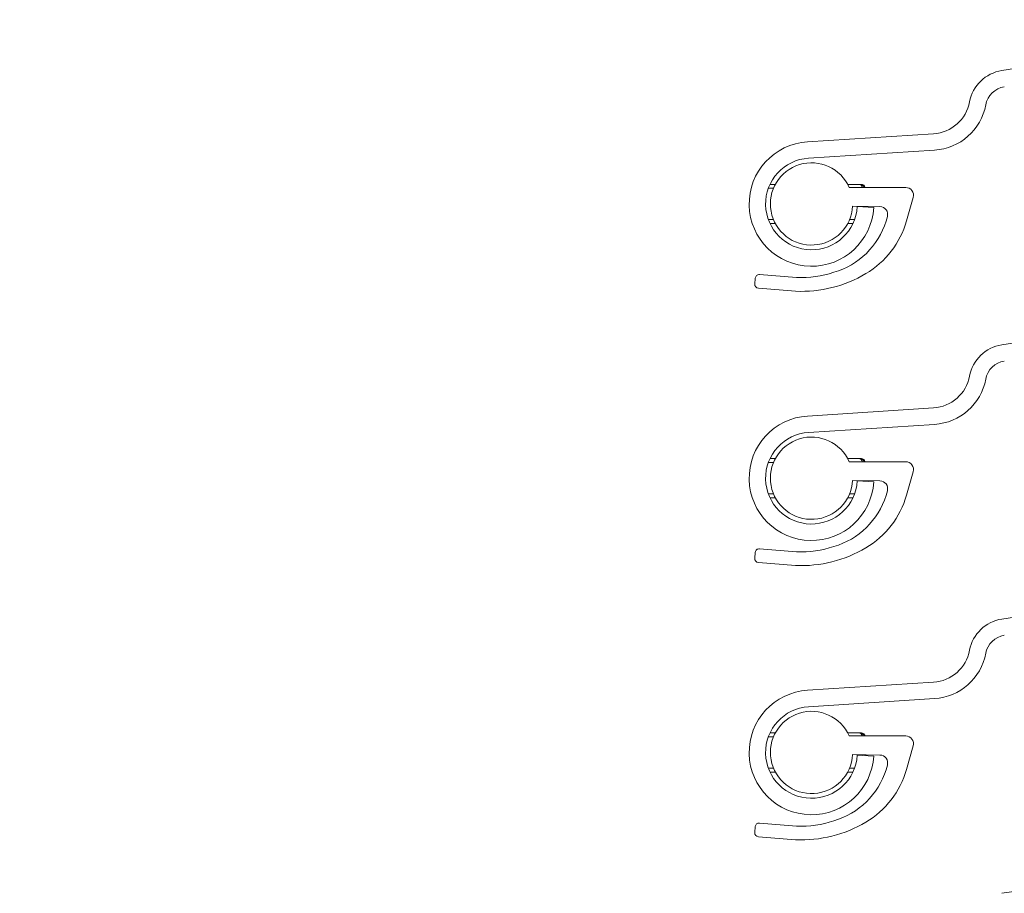
# Model space of a CAD drawing. Units: millimetres. Extents: x 1097 to 1574, y 57 to 822.
# Drawn here: x 1220 to 1245, y 402 to 424 of the extents above; entities that cross this region are included whole.
import ezdxf

# ---------------------------------------------------------------- set-up
doc = ezdxf.new("R2010")
doc.units = ezdxf.units.MM
doc.linetypes.add('SLD-Plná', pattern=[0])
doc.layers.add('isotra', color=80, linetype='Continuous', lineweight=9)
doc.layers.add('kóty', color=10, linetype='Continuous', lineweight=9)
doc.styles.get("Standard").update_dxf_attribs({"font": 'isocpeur.ttf'})
doc.dimstyles.new('ISO-25', dxfattribs={"dimtxt": 5, "dimasz": 5, "dimexe": 1.25, "dimexo": 0.625, "dimtad": 1, "dimdec": 0, "dimrnd": 1, "dimtxsty": 'Standard', "dimcen": 5, "dimadec": 0, "dimazin": 0, "dimtfac": 1, "dimtdec": 0, "dimtmove": 0, "dimatfit": 3, "dimfxl": 1, "dimarcsym": 0})
pattern_1 = [(45, (1727.412856806591, -1283.820877741625), (-94.29268927122611, 94.29268927122611), []), (45, (1758.843766806592, -1283.820877741625), (-94.29268927122611, 94.29268927122611), []), (45, (1790.274676806592, -1283.820877741625), (-94.29268927122611, 94.29268927122611), []), (45, (1821.705656806593, -1283.820877741625), (-94.29268927122611, 94.29268927122611), [])]
pattern_2 = [(45, (1727.412856806591, -1290.820877741625), (-94.29268927122611, 94.29268927122611), []), (45, (1758.843766806592, -1290.820877741625), (-94.29268927122611, 94.29268927122611), []), (45, (1790.274676806592, -1290.820877741625), (-94.29268927122611, 94.29268927122611), []), (45, (1821.705656806593, -1290.820877741625), (-94.29268927122611, 94.29268927122611), [])]
pattern_3 = [(45, (1727.412856806591, -1297.820877741625), (-94.29268927122611, 94.29268927122611), []), (45, (1758.843766806592, -1297.820877741625), (-94.29268927122611, 94.29268927122611), []), (45, (1790.274676806592, -1297.820877741625), (-94.29268927122611, 94.29268927122611), []), (45, (1821.705656806593, -1297.820877741625), (-94.29268927122611, 94.29268927122611), [])]

# ---------------------------------------------------------------- blocks, each defined once
blk = doc.blocks.new('*D131')
at = {"layer": 'Defpoints', "color": 0}
for p in [(1146.773485946027, 662.8957233296991), (1244.483391094543, 662.8957233296991), (1242.850120654342, 372.2615677497397)]:
    blk.add_point(p, dxfattribs=at)
at = {"layer": 'kóty', "color": 0, "lineweight": -2}
for p, q in [((1243.858391094543, 662.8957233296991), (1145.523485946027, 662.8957233296991)), ((1146.773485946027, 377.2615677497397), (1146.773485946027, 657.8957233296991)), ((1242.225120654342, 372.2615677497397), (1145.523485946027, 372.2615677497397))]:
    blk.add_line(p, q, dxfattribs=at)
at = {"layer": 'kóty', "color": 0}
for points in [[(1147.606819279361, 657.8957233296991), (1145.940152612694, 657.8957233296991), (1146.773485946027, 662.8957233296991)], [(1145.940152612694, 377.2615677497397), (1147.606819279361, 377.2615677497397), (1146.773485946027, 372.2615677497397)]]:
    blk.add_solid(points, dxfattribs=at)
at = {"layer": 'kóty', "color": 0, "insert": (1143.648485946027, 517.5786455397194), "char_height": 5, "attachment_point": 5, "rotation": 90}
blk.add_mtext('VP', dxfattribs=at)
blk = doc.blocks.new('*D132')
at = {"layer": 'Defpoints', "color": 0}
for p in [(1223.883391094242, 604.6957233295997), (1165.956298355214, 136.8681364789684), (1263.940100082618, 136.8681364789684)]:
    blk.add_point(p, dxfattribs=at)
at = {"layer": 'kóty', "color": 0, "lineweight": -2}
for p, q in [((1223.258391094242, 604.6957233295997), (1164.706298355214, 604.6957233295997)), ((1165.956298355214, 599.6957233295997), (1165.956298355214, 141.8681364789684)), ((1263.315100082618, 136.8681364789684), (1164.706298355214, 136.8681364789684))]:
    blk.add_line(p, q, dxfattribs=at)
at = {"layer": 'kóty', "color": 0}
for points in [[(1166.789631688547, 599.6957233295997), (1165.122965021881, 599.6957233295997), (1165.956298355214, 604.6957233295997)], [(1165.122965021881, 141.8681364789684), (1166.789631688547, 141.8681364789684), (1165.956298355214, 136.8681364789684)]]:
    blk.add_solid(points, dxfattribs=at)
at = {"layer": 'kóty', "color": 0, "insert": (1162.831298355214, 357.2070190118793), "char_height": 5, "attachment_point": 5, "rotation": 90}
blk.add_mtext('VL', dxfattribs=at)
blk = doc.blocks.new('*D133')
at = {"layer": 'Defpoints', "color": 0}
for p in [(1244.483391094543, 662.8957233294994), (1126.427760093404, 136.8681364789684), (1263.940100082618, 136.8681364789684)]:
    blk.add_point(p, dxfattribs=at)
at = {"layer": 'kóty', "color": 0, "lineweight": -2}
for p, q in [((1243.858391094543, 662.8957233294994), (1125.177760093404, 662.8957233294993)), ((1126.427760093404, 657.8957233294993), (1126.427760093404, 141.8681364789684)), ((1263.315100082618, 136.8681364789684), (1125.177760093404, 136.8681364789684))]:
    blk.add_line(p, q, dxfattribs=at)
at = {"layer": 'kóty', "color": 0}
for points in [[(1127.261093426737, 657.8957233294993), (1125.59442676007, 657.8957233294993), (1126.427760093404, 662.8957233294993)], [(1125.59442676007, 141.8681364789684), (1127.261093426737, 141.8681364789684), (1126.427760093404, 136.8681364789684)]]:
    blk.add_solid(points, dxfattribs=at)
at = {"layer": 'kóty', "color": 0, "insert": (1123.302760093404, 399.8819299042339), "char_height": 5, "attachment_point": 5, "rotation": 90}
blk.add_mtext('VZ', dxfattribs=at)

msp = doc.modelspace()

# ---------------------------------------------------------------- hatches: boundary and pattern name
at = {"layer": 'isotra'}
h = msp.add_hatch(dxfattribs=at)
h.set_pattern_fill('ANSI31', color=256, style=0)
h.set_pattern_definition([(45, (0, 0), (-2.245064030267288, 2.245064030267288), [])])
h.paths.add_polyline_path([(1271.883391094643, 676.258073722361), (1271.883391094643, 677.758078967561), (1179.468777252248, 677.7580730070611, 0.4141083147397925), (1176.468777445948, 674.7591510608408), (1176.468777252248, 674.7580730070611), (1176.468777445948, 419.0227633229877), (1176.468777300674, 351.0604113425694, 0.896461394214603), (1182.397665283527, 350.4110924950652), (1180.933221262123, 350.7357519166243, -0.8964613846167483), (1177.968777245723, 351.0604113425692), (1177.968777226176, 351.37517696064, -0.04223658215959197), (1177.95162420528, 351.5429568793913), (1177.741859330147, 363.5604058588691), (1177.96877722723, 363.5604058588691), (1177.968777231076, 419.0227633229878), (1177.968777252248, 674.7580730070611, -0.414214095592678), (1179.468777248998, 676.2580718745861), (1186.105464432519, 676.2580684771609, -0.000572532907099075), (1186.114625168649, 676.2580789671857)])
h.paths.add_polyline_path([(1368.655959952677, 676.2580684771608), (1368.655959952677, 677.758078967561), (1271.883391094643, 677.7580789675611), (1271.883391094643, 676.2580684771609)])
h = msp.add_hatch(dxfattribs=at)
h.set_pattern_fill('ANSI34', color=256, scale=7, style=0)
h.set_pattern_definition(pattern_1)
edge = h.paths.add_edge_path(flags=0)
edge.add_line((1299.520472481254, 422.9006944676133), (1277.19282654314, 417.5241034894258))
edge.add_arc((1276.958734227577, 418.496230690453), 0.9999152500000047, 228.5664920919706, 283.53929323161105, ccw=False)
edge.add_line((1276.297039876272, 417.7465700388024), (1269.711035373911, 423.5597629378684))
edge.add_arc((1269.055574619057, 422.8171645831334), 0.9904953899999864, 48.56649209197309, 87.27602358557094)
edge.add_arc((1263.305116242093, 301.9538855094019), 121.99049539, 87.276023585573, 98.78477509911352)
edge.add_arc((1244.825604898419, 421.5344343468645), 0.9904953909507712, 98.78477509911512, 169.4270395519447)
edge.add_arc((1242.868904035377, 421.8996652788195), 0.9999999999224901, 273.651600816187, 349.42703955191246, ccw=False)
edge.add_line((1242.932593356318, 420.9016955046062), (1239.716552160997, 420.6964513327467))
edge.add_arc((1239.817849732354, 419.1091850073784), 1.590495389999996, 93.65160081618558, 356.6212334169392)
edge.add_line((1241.405580424504, 419.0154468890968), (1240.986310494585, 419.0402001891858))
edge.add_arc((1239.817849732354, 419.1091850073784), 1.17049539, 93.65160081618728, 356.6212334169386, ccw=False)
edge.add_line((1239.743301675793, 420.2773040275446), (1242.959342871114, 420.4825481994041))
edge.add_arc((1242.868904035377, 421.8996652788195), 1.419999999922494, 273.651600816186, 349.4270395519214)
edge.add_arc((1244.825604898419, 421.5344343468645), 0.57049539095077, 98.78477509911892, 169.4270395519472, ccw=False)
edge.add_arc((1263.305116242093, 301.9538855094019), 121.57049539, 87.27602358557209, 98.78477509911272, ccw=False)
edge.add_arc((1269.055574619057, 422.8171645831334), 0.5704953899999885, 48.566492091981274, 87.27602358556322, ccw=False)
edge.add_line((1269.433100191356, 423.2448787777429), (1276.019104693717, 417.4316858786775))
edge.add_arc((1276.958734227577, 418.496230690453), 1.419915249999991, 228.5664920919746, 283.5392932316134)
edge.add_line((1277.291153648898, 417.1157754591935), (1299.618799587012, 422.4923664373806))
edge.add_arc((1299.754585515743, 421.9284812260361), 0.580003749999998, 45.91294264815832, 103.53929323161373, ccw=False)
edge.add_line((1300.158123449594, 422.345088338261), (1301.056748392698, 421.4746537196291))
edge.add_arc((1302.044714194826, 422.4946162690525), 1.420000009999989, 225.91294264816, 258.2287169504672)
edge.add_line((1301.75502650687, 421.1044791996068), (1303.851482102859, 420.6676033059588))
edge.add_arc((1303.526520347412, 419.1081950149786), 1.592907445483756, -129.96293568352678, 78.22871695046172, ccw=False)
edge.add_arc((1303.186440779311, 418.7023711069504), 1.063429266666913, 150.2743332151107, 230.0370643164723, ccw=False)
edge.add_line((1302.26294872632, 419.2296701049271), (1301.898216691717, 419.437926186561))
edge.add_arc((1303.186440779311, 418.7023711069504), 1.483429242623565, 150.2743332151157, 230.0370643164644)
edge.add_arc((1303.526520347412, 419.1081950149786), 2.012907433462065, 230.0370643164681, 438.2287169504642)
edge.add_line((1303.937164358937, 421.0787705226625), (1301.840708780167, 421.5156464989417))
edge.add_arc((1302.044714194826, 422.4946162690525), 1.000000010000002, 225.9129426481613, 258.228716950462, ccw=False)
edge.add_line((1301.348963627888, 421.7763327814181), (1300.450338684784, 422.6467674000509))
edge.add_arc((1299.754585515743, 421.9284812260361), 1.000003749999999, 45.91294264815712, 103.5392932316097)
h = msp.add_hatch(dxfattribs=at)
h.set_pattern_fill('ANSI34', color=256, scale=7, style=0)
h.set_pattern_definition(pattern_1)
edge = h.paths.add_edge_path(flags=0)
edge.add_arc((1242.221966736761, 419.3307684485111), 0.2000000000000002, 344.0059605941186, 449.0059605949455)
edge.add_line((1242.225436414798, 419.530738349575), (1240.779511200688, 419.5307383495777))
edge.add_arc((1239.817849732354, 419.1091850073716), 1.049999999999807, 23.67069388759441, 357.0006165669064)
edge.add_line((1240.866411335139, 419.0542435370129), (1241.565247597504, 419.042118028039))
edge.add_arc((1241.561777919466, 418.8421481269683), 0.1999999999999911, -15.994039405444823, 89.00596059463862, ccw=False)
edge.add_line((1241.754035992635, 418.7870406564979), (1241.71991968098, 418.668016206883))
edge.add_arc((1239.839496721587, 419.2564530608646), 1.970342213254839, 286.1547790429945, 342.62364115536917, ccw=False)
edge.add_arc((1239.548983681032, 419.8775427358672), 2.649867959520045, 267.6033783372992, 288.452400042768, ccw=False)
edge.add_line((1239.438174835525, 417.2299926225199), (1238.491238078951, 417.3062210886582))
edge.add_arc((1238.483214029886, 417.2065435353383), 0.0999999999999595, 85.39761072500363, 175.3976107256639)
edge.add_line((1238.383536476562, 417.2145675844025), (1238.371500402962, 417.0650512544172))
edge.add_arc((1238.471177956286, 417.0570272053518), 0.0999999999999896, 175.3976107252049, 265.3976107233584)
edge.add_line((1238.463153907216, 416.9573496520269), (1239.410090663788, 416.8811211858914))
edge.add_arc((1239.558195747064, 420.099404751133), 3.221689653275747, 267.3651130702266, 300.7397705533738)
edge.add_arc((1240.030927625318, 419.3081769959898), 2.300000000000328, 300.6928357704058, 344.0059605943332)
edge.add_line((1242.241895466754, 418.6744410855789), (1242.414224809929, 419.2756609780391))
h = msp.add_hatch(dxfattribs=at)
h.set_pattern_fill('ANSI34', color=256, scale=7, style=0)
h.set_pattern_definition(pattern_2)
edge = h.paths.add_edge_path(flags=0)
edge.add_line((1299.520472481254, 415.9006944676133), (1277.19282654314, 410.5241034894258))
edge.add_arc((1276.958734227577, 411.496230690453), 0.9999152500000047, 228.5664920919706, 283.53929323161105, ccw=False)
edge.add_line((1276.297039876272, 410.7465700388024), (1269.711035373911, 416.5597629378684))
edge.add_arc((1269.055574619057, 415.8171645831334), 0.9904953899999864, 48.56649209197309, 87.27602358557094)
edge.add_arc((1263.305116242093, 294.9538855094019), 121.99049539, 87.276023585573, 98.78477509911352)
edge.add_arc((1244.825604898419, 414.5344343468645), 0.9904953909507712, 98.78477509911512, 169.4270395519447)
edge.add_arc((1242.868904035377, 414.8996652788195), 0.9999999999224901, 273.651600816187, 349.42703955191246, ccw=False)
edge.add_line((1242.932593356318, 413.9016955046062), (1239.716552160997, 413.6964513327467))
edge.add_arc((1239.817849732354, 412.1091850073784), 1.590495389999996, 93.65160081618558, 356.6212334169392)
edge.add_line((1241.405580424504, 412.0154468890968), (1240.986310494585, 412.0402001891858))
edge.add_arc((1239.817849732354, 412.1091850073784), 1.17049539, 93.65160081618728, 356.6212334169386, ccw=False)
edge.add_line((1239.743301675793, 413.2773040275446), (1242.959342871114, 413.4825481994041))
edge.add_arc((1242.868904035377, 414.8996652788195), 1.419999999922494, 273.651600816186, 349.4270395519214)
edge.add_arc((1244.825604898419, 414.5344343468645), 0.57049539095077, 98.78477509911892, 169.4270395519472, ccw=False)
edge.add_arc((1263.305116242093, 294.9538855094019), 121.57049539, 87.27602358557209, 98.78477509911272, ccw=False)
edge.add_arc((1269.055574619057, 415.8171645831334), 0.5704953899999885, 48.566492091981274, 87.27602358556322, ccw=False)
edge.add_line((1269.433100191356, 416.2448787777429), (1276.019104693717, 410.4316858786775))
edge.add_arc((1276.958734227577, 411.496230690453), 1.419915249999991, 228.5664920919746, 283.5392932316134)
edge.add_line((1277.291153648898, 410.1157754591935), (1299.618799587012, 415.4923664373806))
edge.add_arc((1299.754585515743, 414.9284812260361), 0.580003749999998, 45.91294264815832, 103.53929323161373, ccw=False)
edge.add_line((1300.158123449594, 415.345088338261), (1301.056748392698, 414.4746537196291))
edge.add_arc((1302.044714194826, 415.4946162690525), 1.420000009999989, 225.91294264816, 258.2287169504672)
edge.add_line((1301.75502650687, 414.1044791996068), (1303.851482102859, 413.6676033059588))
edge.add_arc((1303.526520347412, 412.1081950149786), 1.592907445483756, -129.96293568352678, 78.22871695046172, ccw=False)
edge.add_arc((1303.186440779311, 411.7023711069504), 1.063429266666913, 150.2743332151107, 230.0370643164723, ccw=False)
edge.add_line((1302.26294872632, 412.2296701049271), (1301.898216691717, 412.437926186561))
edge.add_arc((1303.186440779311, 411.7023711069504), 1.483429242623565, 150.2743332151157, 230.0370643164644)
edge.add_arc((1303.526520347412, 412.1081950149786), 2.012907433462065, 230.0370643164681, 438.2287169504642)
edge.add_line((1303.937164358937, 414.0787705226625), (1301.840708780167, 414.5156464989417))
edge.add_arc((1302.044714194826, 415.4946162690525), 1.000000010000002, 225.9129426481613, 258.228716950462, ccw=False)
edge.add_line((1301.348963627888, 414.7763327814181), (1300.450338684784, 415.6467674000509))
edge.add_arc((1299.754585515743, 414.9284812260361), 1.000003749999999, 45.91294264815712, 103.5392932316097)
h = msp.add_hatch(dxfattribs=at)
h.set_pattern_fill('ANSI34', color=256, scale=7, style=0)
h.set_pattern_definition(pattern_2)
edge = h.paths.add_edge_path(flags=0)
edge.add_arc((1242.221966736761, 412.3307684485111), 0.2000000000000002, 344.0059605941186, 449.0059605949455)
edge.add_line((1242.225436414798, 412.530738349575), (1240.779511200688, 412.5307383495777))
edge.add_arc((1239.817849732354, 412.1091850073716), 1.049999999999807, 23.67069388759441, 357.0006165669064)
edge.add_line((1240.866411335139, 412.0542435370129), (1241.565247597504, 412.042118028039))
edge.add_arc((1241.561777919466, 411.8421481269683), 0.1999999999999911, -15.994039405444823, 89.00596059463862, ccw=False)
edge.add_line((1241.754035992635, 411.7870406564979), (1241.71991968098, 411.668016206883))
edge.add_arc((1239.839496721587, 412.2564530608646), 1.970342213254839, 286.1547790429945, 342.62364115536917, ccw=False)
edge.add_arc((1239.548983681032, 412.8775427358672), 2.649867959520045, 267.6033783372992, 288.452400042768, ccw=False)
edge.add_line((1239.438174835525, 410.2299926225199), (1238.491238078951, 410.3062210886582))
edge.add_arc((1238.483214029886, 410.2065435353383), 0.0999999999999595, 85.39761072500363, 175.3976107256639)
edge.add_line((1238.383536476562, 410.2145675844025), (1238.371500402962, 410.0650512544172))
edge.add_arc((1238.471177956286, 410.0570272053518), 0.0999999999999896, 175.3976107252049, 265.3976107233584)
edge.add_line((1238.463153907216, 409.9573496520269), (1239.410090663788, 409.8811211858914))
edge.add_arc((1239.558195747064, 413.099404751133), 3.221689653275747, 267.3651130702266, 300.7397705533738)
edge.add_arc((1240.030927625318, 412.3081769959898), 2.300000000000328, 300.6928357704058, 344.0059605943332)
edge.add_line((1242.241895466754, 411.6744410855789), (1242.414224809929, 412.2756609780391))
h = msp.add_hatch(dxfattribs=at)
h.set_pattern_fill('ANSI34', color=256, scale=7, style=0)
h.set_pattern_definition(pattern_3)
edge = h.paths.add_edge_path(flags=0)
edge.add_line((1299.520472481254, 408.9006944676133), (1277.19282654314, 403.5241034894258))
edge.add_arc((1276.958734227577, 404.496230690453), 0.9999152500000047, 228.5664920919706, 283.53929323161105, ccw=False)
edge.add_line((1276.297039876272, 403.7465700388024), (1269.711035373911, 409.5597629378684))
edge.add_arc((1269.055574619057, 408.8171645831334), 0.9904953899999864, 48.56649209197309, 87.27602358557094)
edge.add_arc((1263.305116242093, 287.9538855094019), 121.99049539, 87.276023585573, 98.78477509911352)
edge.add_arc((1244.825604898419, 407.5344343468645), 0.9904953909507712, 98.78477509911512, 169.4270395519447)
edge.add_arc((1242.868904035377, 407.8996652788195), 0.9999999999224901, 273.651600816187, 349.42703955191246, ccw=False)
edge.add_line((1242.932593356318, 406.9016955046062), (1239.716552160997, 406.6964513327467))
edge.add_arc((1239.817849732354, 405.1091850073784), 1.590495389999996, 93.65160081618558, 356.6212334169392)
edge.add_line((1241.405580424504, 405.0154468890968), (1240.986310494585, 405.0402001891858))
edge.add_arc((1239.817849732354, 405.1091850073784), 1.17049539, 93.65160081618728, 356.6212334169386, ccw=False)
edge.add_line((1239.743301675793, 406.2773040275446), (1242.959342871114, 406.4825481994041))
edge.add_arc((1242.868904035377, 407.8996652788195), 1.419999999922494, 273.651600816186, 349.4270395519214)
edge.add_arc((1244.825604898419, 407.5344343468645), 0.57049539095077, 98.78477509911892, 169.4270395519472, ccw=False)
edge.add_arc((1263.305116242093, 287.9538855094019), 121.57049539, 87.27602358557209, 98.78477509911272, ccw=False)
edge.add_arc((1269.055574619057, 408.8171645831334), 0.5704953899999885, 48.566492091981274, 87.27602358556322, ccw=False)
edge.add_line((1269.433100191356, 409.2448787777429), (1276.019104693717, 403.4316858786775))
edge.add_arc((1276.958734227577, 404.496230690453), 1.419915249999991, 228.5664920919746, 283.5392932316134)
edge.add_line((1277.291153648898, 403.1157754591935), (1299.618799587012, 408.4923664373806))
edge.add_arc((1299.754585515743, 407.9284812260361), 0.580003749999998, 45.91294264815832, 103.53929323161373, ccw=False)
edge.add_line((1300.158123449594, 408.345088338261), (1301.056748392698, 407.4746537196291))
edge.add_arc((1302.044714194826, 408.4946162690525), 1.420000009999989, 225.91294264816, 258.2287169504672)
edge.add_line((1301.75502650687, 407.1044791996068), (1303.851482102859, 406.6676033059588))
edge.add_arc((1303.526520347412, 405.1081950149786), 1.592907445483756, -129.96293568352678, 78.22871695046172, ccw=False)
edge.add_arc((1303.186440779311, 404.7023711069504), 1.063429266666913, 150.2743332151107, 230.0370643164723, ccw=False)
edge.add_line((1302.26294872632, 405.2296701049271), (1301.898216691717, 405.437926186561))
edge.add_arc((1303.186440779311, 404.7023711069504), 1.483429242623565, 150.2743332151157, 230.0370643164644)
edge.add_arc((1303.526520347412, 405.1081950149786), 2.012907433462065, 230.0370643164681, 438.2287169504642)
edge.add_line((1303.937164358937, 407.0787705226625), (1301.840708780167, 407.5156464989417))
edge.add_arc((1302.044714194826, 408.4946162690525), 1.000000010000002, 225.9129426481613, 258.228716950462, ccw=False)
edge.add_line((1301.348963627888, 407.7763327814181), (1300.450338684784, 408.6467674000509))
edge.add_arc((1299.754585515743, 407.9284812260361), 1.000003749999999, 45.91294264815712, 103.5392932316097)
h = msp.add_hatch(dxfattribs=at)
h.set_pattern_fill('ANSI34', color=256, scale=7, style=0)
h.set_pattern_definition(pattern_3)
edge = h.paths.add_edge_path(flags=0)
edge.add_arc((1242.221966736761, 405.3307684485111), 0.2000000000000002, 344.0059605941186, 449.0059605949455)
edge.add_line((1242.225436414798, 405.530738349575), (1240.779511200688, 405.5307383495777))
edge.add_arc((1239.817849732354, 405.1091850073716), 1.049999999999807, 23.67069388759441, 357.0006165669064)
edge.add_line((1240.866411335139, 405.0542435370129), (1241.565247597504, 405.042118028039))
edge.add_arc((1241.561777919466, 404.8421481269683), 0.1999999999999911, -15.994039405444823, 89.00596059463862, ccw=False)
edge.add_line((1241.754035992635, 404.7870406564979), (1241.71991968098, 404.668016206883))
edge.add_arc((1239.839496721587, 405.2564530608646), 1.970342213254839, 286.1547790429945, 342.62364115536917, ccw=False)
edge.add_arc((1239.548983681032, 405.8775427358672), 2.649867959520045, 267.6033783372992, 288.452400042768, ccw=False)
edge.add_line((1239.438174835525, 403.2299926225199), (1238.491238078951, 403.3062210886582))
edge.add_arc((1238.483214029886, 403.2065435353383), 0.0999999999999595, 85.39761072500363, 175.3976107256639)
edge.add_line((1238.383536476562, 403.2145675844025), (1238.371500402962, 403.0650512544172))
edge.add_arc((1238.471177956286, 403.0570272053518), 0.0999999999999896, 175.3976107252049, 265.3976107233584)
edge.add_line((1238.463153907216, 402.9573496520269), (1239.410090663788, 402.8811211858914))
edge.add_arc((1239.558195747064, 406.099404751133), 3.221689653275747, 267.3651130702266, 300.7397705533738)
edge.add_arc((1240.030927625318, 405.3081769959898), 2.300000000000328, 300.6928357704058, 344.0059605943332)
edge.add_line((1242.241895466754, 404.6744410855789), (1242.414224809929, 405.2756609780391))
h = msp.add_hatch(dxfattribs=at)
h.set_pattern_fill('ANSI34', color=256, scale=7, style=0)
h.set_pattern_definition([(45, (1727.412856806591, -1304.820877741625), (-94.29268927122611, 94.29268927122611), []), (45, (1758.843766806592, -1304.820877741625), (-94.29268927122611, 94.29268927122611), []), (45, (1790.274676806592, -1304.820877741625), (-94.29268927122611, 94.29268927122611), []), (45, (1821.705656806593, -1304.820877741625), (-94.29268927122611, 94.29268927122611), [])])
edge = h.paths.add_edge_path(flags=0)
edge.add_line((1299.520472481254, 401.9006944676133), (1277.19282654314, 396.5241034894258))
edge.add_arc((1276.958734227577, 397.496230690453), 0.9999152500000047, 228.5664920919706, 283.53929323161105, ccw=False)
edge.add_line((1276.297039876272, 396.7465700388024), (1269.711035373911, 402.5597629378684))
edge.add_arc((1269.055574619057, 401.8171645831334), 0.9904953899999864, 48.56649209197309, 87.27602358557094)
edge.add_arc((1263.305116242093, 280.9538855094019), 121.99049539, 87.276023585573, 98.78477509911352)
edge.add_arc((1244.825604898419, 400.5344343468645), 0.9904953909507712, 98.78477509911512, 169.4270395519447)
edge.add_arc((1242.868904035377, 400.8996652788195), 0.9999999999224901, 273.651600816187, 349.42703955191246, ccw=False)
edge.add_line((1242.932593356318, 399.9016955046062), (1239.716552160997, 399.6964513327467))
edge.add_arc((1239.817849732354, 398.1091850073784), 1.590495389999996, 93.65160081618558, 356.6212334169392)
edge.add_line((1241.405580424504, 398.0154468890968), (1240.986310494585, 398.0402001891858))
edge.add_arc((1239.817849732354, 398.1091850073784), 1.17049539, 93.65160081618728, 356.6212334169386, ccw=False)
edge.add_line((1239.743301675793, 399.2773040275446), (1242.959342871114, 399.4825481994041))
edge.add_arc((1242.868904035377, 400.8996652788195), 1.419999999922494, 273.651600816186, 349.4270395519214)
edge.add_arc((1244.825604898419, 400.5344343468645), 0.57049539095077, 98.78477509911892, 169.4270395519472, ccw=False)
edge.add_arc((1263.305116242093, 280.9538855094019), 121.57049539, 87.27602358557209, 98.78477509911272, ccw=False)
edge.add_arc((1269.055574619057, 401.8171645831334), 0.5704953899999885, 48.566492091981274, 87.27602358556322, ccw=False)
edge.add_line((1269.433100191356, 402.2448787777429), (1276.019104693717, 396.4316858786775))
edge.add_arc((1276.958734227577, 397.496230690453), 1.419915249999991, 228.5664920919746, 283.5392932316134)
edge.add_line((1277.291153648898, 396.1157754591935), (1299.618799587012, 401.4923664373806))
edge.add_arc((1299.754585515743, 400.9284812260361), 0.580003749999998, 45.91294264815832, 103.53929323161373, ccw=False)
edge.add_line((1300.158123449594, 401.345088338261), (1301.056748392698, 400.4746537196291))
edge.add_arc((1302.044714194826, 401.4946162690525), 1.420000009999989, 225.91294264816, 258.2287169504672)
edge.add_line((1301.75502650687, 400.1044791996068), (1303.851482102859, 399.6676033059588))
edge.add_arc((1303.526520347412, 398.1081950149786), 1.592907445483756, -129.96293568352678, 78.22871695046172, ccw=False)
edge.add_arc((1303.186440779311, 397.7023711069504), 1.063429266666913, 150.2743332151107, 230.0370643164723, ccw=False)
edge.add_line((1302.26294872632, 398.2296701049271), (1301.898216691717, 398.437926186561))
edge.add_arc((1303.186440779311, 397.7023711069504), 1.483429242623565, 150.2743332151157, 230.0370643164644)
edge.add_arc((1303.526520347412, 398.1081950149786), 2.012907433462065, 230.0370643164681, 438.2287169504642)
edge.add_line((1303.937164358937, 400.0787705226625), (1301.840708780167, 400.5156464989417))
edge.add_arc((1302.044714194826, 401.4946162690525), 1.000000010000002, 225.9129426481613, 258.228716950462, ccw=False)
edge.add_line((1301.348963627888, 400.7763327814181), (1300.450338684784, 401.6467674000509))
edge.add_arc((1299.754585515743, 400.9284812260361), 1.000003749999999, 45.91294264815712, 103.5392932316097)

# ---------------------------------------------------------------- linework, layer by layer
for p, q in [((1242.932593356192, 420.9016955043752), (1239.716552160691, 420.6964513330753)), ((1239.743301675792, 420.277304027575), (1242.959342871293, 420.4825481995753)), ((1238.759521117194, 419.6091850074753), (1238.894540466692, 419.6091850074753)), ((1240.741158997793, 419.6091850074753), (1241.019935474091, 419.6091850074753)), ((1241.019935474091, 419.6091850074753), (1241.087254090493, 419.6091850074753)), ((1241.087254090493, 419.6091850074753), (1241.087324378194, 419.6091849829749)), ((1241.087324378194, 419.6091849829749), (1241.184972372692, 419.5307383496751)), ((1242.225436414792, 419.5307383496751), (1240.779511200494, 419.5307383496751)), ((1242.241895466492, 418.6744410854748), (1242.414224809694, 419.2756609781753)), ((1241.565247597391, 419.0421180279749), (1240.866411334793, 419.0542435371752)), ((1241.405580424693, 419.015446889075), (1240.986310494593, 419.0402001889751)), ((1241.187324378292, 419.0283325198756), (1241.187324378292, 419.0486753745748)), ((1238.894540466692, 418.6091850071751), (1238.759521117194, 418.6091850071751)), ((1240.876178347993, 418.6091850071751), (1240.741158997793, 418.6091850071751)), ((1241.719919680693, 418.668016206875), (1241.754035992293, 418.7870406564751)), ((1238.383536476693, 417.2145675843752), (1238.371500402993, 417.0650512544752)), ((1238.491238079092, 417.3062210889751), (1239.438174835592, 417.2299926226755)), ((1238.463153906893, 416.9573496520751), (1239.410090664093, 416.881121185775)), ((1242.932593356192, 413.9016955043752), (1239.716552160691, 413.6964513330753)), ((1239.743301675792, 413.277304027575), (1242.959342871293, 413.4825481995753)), ((1238.759521117194, 412.6091850074753), (1238.894540466692, 412.6091850074753)), ((1240.741158997793, 412.6091850074753), (1241.019935474091, 412.6091850074753)), ((1241.019935474091, 412.6091850074753), (1241.087254090493, 412.6091850074753)), ((1241.087254090493, 412.6091850074753), (1241.087324378194, 412.6091849829749)), ((1241.087324378194, 412.6091849829749), (1241.184972372692, 412.5307383496751)), ((1242.225436414792, 412.5307383496751), (1240.779511200494, 412.5307383496751)), ((1242.241895466492, 411.6744410854748), (1242.414224809694, 412.2756609781753)), ((1241.565247597391, 412.0421180279749), (1240.866411334793, 412.0542435371752)), ((1241.405580424693, 412.015446889075), (1240.986310494593, 412.0402001889751)), ((1241.187324378292, 412.0283325198756), (1241.187324378292, 412.0486753745748)), ((1238.894540466692, 411.6091850071751), (1238.759521117194, 411.6091850071751)), ((1240.876178347993, 411.6091850071751), (1240.741158997793, 411.6091850071751)), ((1241.719919680693, 411.668016206875), (1241.754035992293, 411.7870406564751)), ((1238.383536476693, 410.2145675843752), (1238.371500402993, 410.0650512544752)), ((1238.491238079092, 410.3062210889751), (1239.438174835592, 410.2299926226755)), ((1238.463153906893, 409.9573496520751), (1239.410090664093, 409.881121185775)), ((1242.932593356192, 406.9016955043752), (1239.716552160691, 406.6964513330753)), ((1239.743301675792, 406.277304027575), (1242.959342871293, 406.4825481995753)), ((1238.759521117194, 405.6091850074753), (1238.894540466692, 405.6091850074753)), ((1240.741158997793, 405.6091850074753), (1241.019935474091, 405.6091850074753)), ((1241.019935474091, 405.6091850074753), (1241.087254090493, 405.6091850074753)), ((1241.087254090493, 405.6091850074753), (1241.087324378194, 405.6091849829749)), ((1241.087324378194, 405.6091849829749), (1241.184972372692, 405.5307383496751)), ((1242.225436414792, 405.5307383496751), (1240.779511200494, 405.5307383496751)), ((1241.565247597391, 405.0421180279749), (1240.866411334793, 405.0542435371752)), ((1241.405580424693, 405.015446889075), (1240.986310494593, 405.0402001889751)), ((1241.187324378292, 405.0283325198756), (1241.187324378292, 405.0486753745748)), ((1242.241895466492, 404.6744410854748), (1242.414224809694, 405.2756609781753)), ((1241.719919680693, 404.668016206875), (1241.754035992293, 404.7870406564751)), ((1238.894540466692, 404.6091850071751), (1238.759521117194, 404.6091850071751)), ((1240.876178347993, 404.6091850071751), (1240.741158997793, 404.6091850071751)), ((1238.491238079092, 403.3062210889751), (1239.438174835592, 403.2299926226755)), ((1238.383536476693, 403.2145675843752), (1238.371500402993, 403.0650512544752)), ((1238.463153906893, 402.9573496520751), (1239.410090664093, 402.881121185775))]:
    msp.add_line(p, q, dxfattribs=at)
at = {"layer": 'isotra', "linetype": 'SLD-Plná', "lineweight": 0}
for p, q in [((1238.847025340292, 419.5091850073753), (1238.717822706593, 419.5091850073753)), ((1241.119865235493, 419.0323152433756), (1241.119865235493, 419.0498458578753)), ((1238.717822706593, 418.7091850072756), (1238.847025340292, 418.7091850072756)), ((1240.788674124193, 418.7091850072756), (1240.917876758593, 418.7091850072756)), ((1238.847025340292, 412.5091850073753), (1238.717822706593, 412.5091850073753)), ((1241.119865235493, 412.0323152433756), (1241.119865235493, 412.0498458578753)), ((1238.717822706593, 411.7091850072756), (1238.847025340292, 411.7091850072756)), ((1240.788674124193, 411.7091850072756), (1240.917876758593, 411.7091850072756)), ((1238.847025340292, 405.5091850073753), (1238.717822706593, 405.5091850073753)), ((1241.119865235493, 405.0323152433756), (1241.119865235493, 405.0498458578753)), ((1238.717822706593, 404.7091850072756), (1238.847025340292, 404.7091850072756)), ((1240.788674124193, 404.7091850072756), (1240.917876758593, 404.7091850072756))]:
    msp.add_line(p, q, dxfattribs=at)
at = {"layer": 'isotra'}
for centre, radius, start, end in [((1263.305116242293, 301.9538855093751), 121.9904953900002, 87.27602358559992, 98.78477509910017), ((1244.825604898291, 421.5344343467754), 0.9904953909508287, 98.784775099082, 169.4270395518886), ((1244.825604898291, 421.5344343467754), 0.5704953909507657, 98.78477509886702, 169.4270395518926), ((1242.868904035393, 421.8996652785753), 0.99999999992246, 273.6516008161872, 349.4270395518865), ((1242.868904035393, 421.8996652785753), 1.419999999922475, 273.6516008162207, 349.4270395519035), ((1239.817849732594, 419.1091850076754), 1.590495390000143, 93.65160081623429, 356.6212334168983), ((1239.817849732594, 419.1091850076754), 1.17049539000011, 93.65160081621052, 356.6212334168957), ((1239.817849732594, 419.1091850076754), 1.050000000001819, 23.6706938876444, 357.0006165669044), ((1241.087324378194, 419.5091850073753), 0.1000000000019272, 12.44682387211421, 90.00000000104221), ((1242.221966736694, 419.3307684487753), 0.2000000000005091, 344.0059605939958, 89.00596059529072), ((1241.561777919293, 418.8421481270751), 0.2000000000002956, 344.0059605947831, 89.00596059476857), ((1239.839496721592, 419.256453060775), 1.970342213263612, 286.1547790429998, 342.6236411554198), ((1240.030927625592, 419.3081769959753), 2.300000000006911, 300.6928357703729, 344.0059605943039), ((1239.548983681292, 419.8775427355753), 2.649867959527661, 267.6033783373038, 288.452400042822), ((1238.483214030193, 417.2065435354751), 0.100000000000544, 85.39761072449456, 175.3976107255334), ((1239.558195747093, 420.0994047514749), 3.221689653275112, 267.3651130701976, 300.7397705533868), ((1238.471177956493, 417.0570272055751), 0.1000000000012678, 175.397610725305, 265.3976107234818), ((1263.305116242293, 294.9538855093751), 121.9904953900002, 87.27602358559992, 98.78477509910017), ((1244.825604898291, 414.5344343467754), 0.9904953909508287, 98.784775099082, 169.4270395518886), ((1244.825604898291, 414.5344343467754), 0.5704953909507657, 98.78477509886702, 169.4270395518926), ((1242.868904035393, 414.8996652785753), 0.99999999992246, 273.6516008161872, 349.4270395518865), ((1242.868904035393, 414.8996652785753), 1.419999999922475, 273.6516008162207, 349.4270395519035), ((1239.817849732594, 412.1091850076754), 1.590495390000143, 93.65160081623429, 356.6212334168983), ((1239.817849732594, 412.1091850076754), 1.17049539000011, 93.65160081621052, 356.6212334168957), ((1239.817849732594, 412.1091850076754), 1.050000000001819, 23.6706938876444, 357.0006165669044), ((1241.087324378194, 412.5091850073753), 0.1000000000019272, 12.44682387211421, 90.00000000104221), ((1242.221966736694, 412.3307684487753), 0.2000000000005091, 344.0059605939958, 89.00596059529072), ((1241.561777919293, 411.8421481270751), 0.2000000000002956, 344.0059605947831, 89.00596059476857), ((1239.839496721592, 412.256453060775), 1.970342213263612, 286.1547790429998, 342.6236411554198), ((1240.030927625592, 412.3081769959753), 2.300000000006911, 300.6928357703729, 344.0059605943039), ((1239.558195747093, 413.0994047514749), 3.221689653275112, 267.3651130701976, 300.7397705533868), ((1239.548983681292, 412.8775427355753), 2.649867959527661, 267.6033783373038, 288.452400042822), ((1238.471177956493, 410.0570272055751), 0.1000000000012678, 175.397610725305, 265.3976107234818), ((1238.483214030193, 410.2065435354751), 0.100000000000544, 85.39761072449456, 175.3976107255334), ((1263.305116242293, 287.9538855093751), 121.9904953900002, 87.27602358559992, 98.78477509910017), ((1244.825604898291, 407.5344343467754), 0.9904953909508287, 98.784775099082, 169.4270395518886), ((1244.825604898291, 407.5344343467754), 0.5704953909507657, 98.78477509886702, 169.4270395518926), ((1242.868904035393, 407.8996652785753), 0.99999999992246, 273.6516008161872, 349.4270395518865), ((1242.868904035393, 407.8996652785753), 1.419999999922475, 273.6516008162207, 349.4270395519035), ((1239.817849732594, 405.1091850076754), 1.590495390000143, 93.65160081623429, 356.6212334168983), ((1239.817849732594, 405.1091850076754), 1.17049539000011, 93.65160081621052, 356.6212334168957), ((1239.817849732594, 405.1091850076754), 1.050000000001819, 23.6706938876444, 357.000616566892), ((1241.087324378194, 405.5091850073753), 0.1000000000019272, 12.44682387211421, 90.00000000104221), ((1242.221966736694, 405.3307684487753), 0.2000000000005091, 344.0059605939958, 89.00596059529072), ((1241.561777919293, 404.8421481270751), 0.2000000000002956, 344.0059605947831, 89.00596059476857), ((1239.839496721592, 405.256453060775), 1.970342213263612, 286.1547790429998, 342.6236411554198), ((1240.030927625592, 405.3081769959753), 2.300000000006911, 300.6928357703729, 344.0059605943039), ((1238.483214030193, 403.2065435354751), 0.100000000000544, 85.39761072449456, 175.3976107255334), ((1239.558195747093, 406.0994047514749), 3.221689653275112, 267.3651130701976, 300.7397705533868), ((1239.548983681292, 405.8775427355753), 2.649867959527661, 267.6033783373038, 288.452400042822), ((1238.471177956493, 403.0570272055751), 0.1000000000012678, 175.397610725305, 265.3976107234818), ((1263.305116242293, 280.9538855093751), 121.9904953900002, 87.27602358559992, 98.78477509910017)]:
    msp.add_arc(centre, radius, start, end, dxfattribs=at)
at = {"layer": 'isotra', "linetype": 'SLD-Plná', "lineweight": 0}
for centre in [(1241.019913711092, 419.5092432830751), (1241.019913711092, 412.5092432830751), (1241.019913711092, 405.5092432830751)]:
    msp.add_arc(centre, 0.0999417269814901, 12.41998605730267, 89.98752324536294, dxfattribs=at)

# ---------------------------------------------------------------- dimensions: what is measured, and where the dimension line sits
at = {"layer": 'kóty'}
for base, p1, p2, text, picture, middle in [((1126.427760093404, 136.8681364789684), (1244.483391094543, 662.8957233294994), (1263.940100082618, 136.8681364789684), 'VZ', '*D133', (1123.302760093404, 399.8819299042339)), ((1146.773485946027, 662.8957233296991), (1242.850120654342, 372.2615677497397), (1244.483391094543, 662.8957233296991), 'VP', '*D131', (1143.648485946027, 517.5786455397194))]:
    dim = msp.add_linear_dim(base=base, p1=p1, p2=p2, angle=90, text=text, dimstyle='ISO-25', override={"dimlfac": 1}, dxfattribs=at)
    dim.commit()
    dim.dimension.update_dxf_attribs({"geometry": picture, "text_midpoint": middle})
dim = msp.add_linear_dim(base=(1165.956298355214, 136.8681364789684), p1=(1223.883391094242, 604.6957233295997), p2=(1263.940100082618, 136.8681364789684), angle=90, text='VL', dimstyle='ISO-25', override={"dimlfac": 1}, dxfattribs=at)
dim.commit()
dim.dimension.update_dxf_attribs({"geometry": '*D132', "text_midpoint": (1165.956298355214, 357.2070190118793), "dimtype": 160})

doc.saveas('drawing.dxf')
